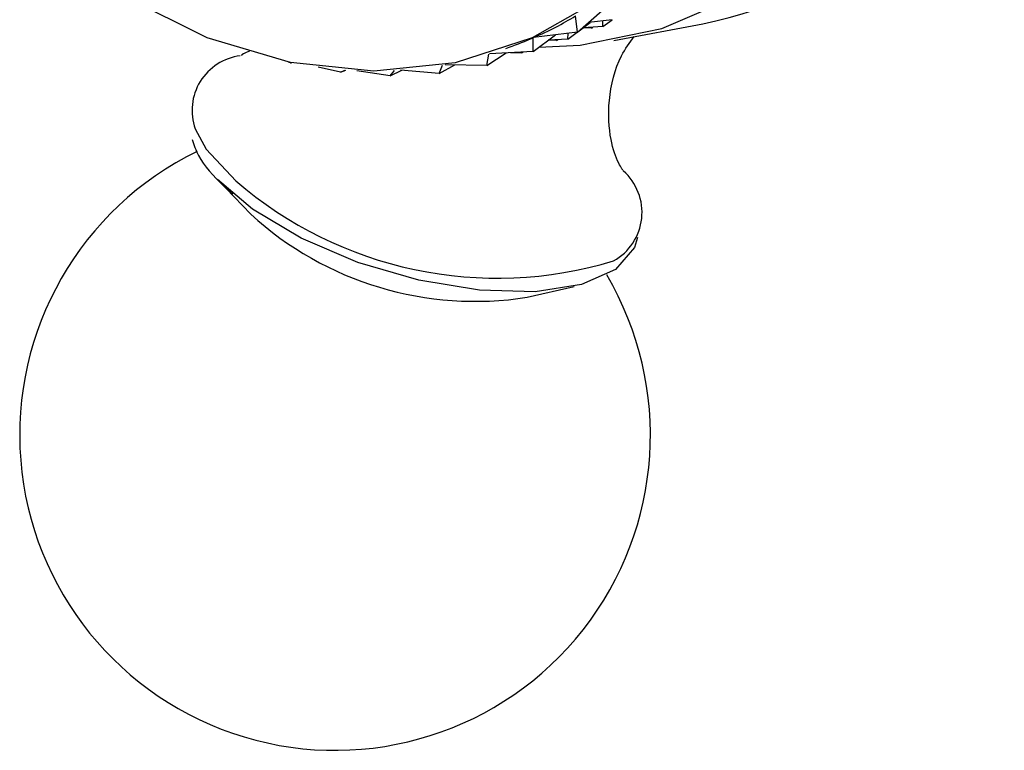
# Model space of a CAD drawing. Units: millimetres. Extents: x 19 to 2766, y 46 to 2085.
# Drawn here: x 1233 to 1253, y 255 to 270 of the extents above; entities that cross this region are included whole.
import ezdxf

# ---------------------------------------------------------------- set-up
doc = ezdxf.new("R2010")
doc.units = ezdxf.units.MM
doc.header["$LTSCALE"] = 10

msp = doc.modelspace()

# ---------------------------------------------------------------- linework, layer by layer
at = {"color": 7, "linetype": 'Continuous', "lineweight": 25}
for p, q in [((1244.082, 269.41), (1244.041, 269.743)), ((1244.082, 269.41), (1244.595, 269.854)), ((1244.09, 269.417), (1244.348, 269.611)), ((1244.608, 269.523), (1244.203, 269.502)), ((1244.8, 269.667), (1244.309, 269.607)), ((1244.374, 269.495), (1244.401, 269.513)), ((1244.374, 269.495), (1244.377, 269.511)), ((1244.608, 269.523), (1244.799, 269.667)), ((1244.608, 269.523), (1244.608, 269.643)), ((1244.834, 269.24), (1246.666, 269.579)), ((1243.171, 269.01), (1243.63, 269.355)), ((1244.082, 269.41), (1243.179, 269.299)), ((1243.889, 269.267), (1244.08, 269.41)), ((1243.889, 269.267), (1243.89, 269.387)), ((1244.374, 269.495), (1244.198, 269.498)), ((1243.182, 269.3), (1243.171, 269.296)), ((1243.171, 269.01), (1243.171, 269.296)), ((1243.655, 269.239), (1243.479, 269.242)), ((1243.889, 269.267), (1243.484, 269.245)), ((1243.655, 269.239), (1243.682, 269.256)), ((1243.655, 269.239), (1243.658, 269.255)), ((1242.218, 268.725), (1242.613, 268.981)), ((1242.218, 268.725), (1242.256, 268.957)), ((1243.171, 269.01), (1242.274, 268.963)), ((1242.607, 269.074), (1242.675, 269.098)), ((1242.937, 268.982), (1242.707, 268.986)), ((1242.937, 268.982), (1242.963, 268.999)), ((1242.937, 268.982), (1242.939, 268.998)), ((1238.169, 268.776), (1238.126, 268.789)), ((1238.169, 268.776), (1238.187, 268.776)), ((1241.232, 268.558), (1241.554, 268.736)), ((1241.232, 268.558), (1241.3, 268.729)), ((1242.218, 268.725), (1241.358, 268.739)), ((1239.198, 268.584), (1238.737, 268.686)), ((1239.198, 268.584), (1239.289, 268.629)), ((1239.198, 268.584), (1239.313, 268.628)), ((1240.222, 268.511), (1239.539, 268.615)), ((1240.222, 268.511), (1240.465, 268.623)), ((1240.222, 268.511), (1240.311, 268.619)), ((1241.232, 268.558), (1240.435, 268.626)), ((1236.662, 266.372), (1237.349, 265.655)), ((1243.046, 263.945), (1244.014, 264.165))]:
    msp.add_line(p, q, dxfattribs=at)
at = {"color": 7, "linetype": 'Continuous', "lineweight": 25, "flags": 128}
for points in [[(1243.287, 269.097), (1244.138, 269.141), (1245.822, 269.486), (1247.395, 270.164), (1248.817, 271.16), (1250.051, 272.446), (1251.065, 273.991), (1251.832, 275.752), (1252.333, 277.686), (1252.555, 279.742), (1252.492, 281.867), (1252.145, 284.005), (1251.524, 286.102), (1250.645, 288.102), (1249.531, 289.955), (1248.21, 291.612), (1246.716, 293.03), (1245.089, 294.173)], [(1244.604, 270.127), (1243.151, 269.291), (1241.564, 268.78), (1239.887, 268.608), (1238.167, 268.781), (1236.449, 269.292), (1234.78, 270.129)], [(1245.322, 265.173), (1245.262, 264.972), (1244.871, 264.516), (1244.169, 264.204), (1243.21, 264.058), (1242.064, 264.09), (1240.817, 264.297), (1239.56, 264.664), (1238.388, 265.164), (1237.386, 265.759), (1236.662, 266.372)]]:
    msp.add_lwpolyline(points, dxfattribs=at)
at = {"color": 8, "linetype": 'Continuous', "lineweight": 25, "flags": 128}
msp.add_lwpolyline([(1236.206, 267.417), (1236.433, 266.999), (1237.045, 266.343)], dxfattribs=at)
at = {"color": 7, "linetype": 'Continuous', "lineweight": 25}
for centre, radius, start, end in [((1244.771, 278.692), 9.308, 281.746, 335.9917), ((1237.275, 267.797), 1.135, 97.1919, 199.5897), ((1239.088, 261.104), 6.5, 115.9266, 30.5117), ((1244.271, 265.693), 1.144, 299.1992, 48.5528), ((1241.972, 270.709), 6.849, 227.5546, 279.0207)]:
    msp.add_arc(centre, radius, start, end, dxfattribs=at)
at = {"color": 8, "linetype": 'Continuous', "lineweight": 25}
msp.add_arc((1242.432, 272.576), 8.238, 229.1623, 286.916, dxfattribs=at)
at = {"color": 7, "linetype": 'Continuous', "lineweight": 25}
for major_axis, ratio, start_param, end_param in [((24.645, -3.583), 0.250284, 5.897992, 5.993824), ((23.995, -4.18), 0.222328, 5.909329, 5.964369)]:
    msp.add_ellipse((1220.677, 274.937), major_axis=major_axis, ratio=ratio, start_param=start_param, end_param=end_param, dxfattribs=at)
for points, knots in [([(1245.008, 266.576), (1245.01, 266.573), (1245.041, 266.539), (1244.918, 266.699), (1244.749, 267.182), (1244.696, 268.015), (1244.894, 268.828), (1245.161, 269.192), (1245.253, 269.318)], [0, 0, 0, 0, 0.01247, 0.177606, 0.382731, 0.615291, 0.867048, 1, 1, 1, 1]), ([(1237.322, 269.021), (1237.234, 268.976), (1237.128, 268.922), (1237.166, 268.934), (1237.172, 268.936)], [0, 0, 0, 0, 0.821123, 1, 1, 1, 1]), ([(1236.14, 267.196), (1236.177, 267.086), (1236.287, 266.763), (1236.628, 266.385), (1236.919, 266.127), (1236.98, 266.073)], [0, 0, 0, 0, 0.291931, 0.852051, 1, 1, 1, 1])]:
    msp.add_open_spline(points, degree=3, knots=knots, dxfattribs=at)

doc.saveas('drawing.dxf')
